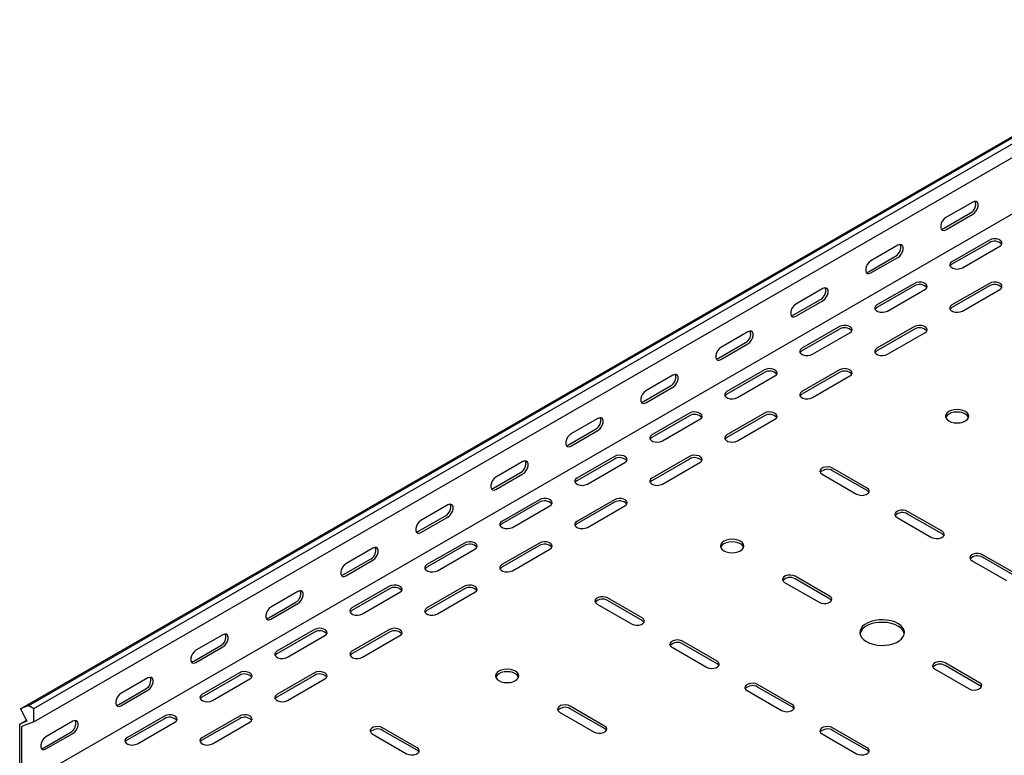
# Model space of a CAD drawing. Units: millimetres. Extents: x 121 to 2784, y 86 to 2111.
# Drawn here: x 1087 to 1551, y 264 to 611 of the extents above; entities that cross this region are included whole.
import ezdxf

# ---------------------------------------------------------------- set-up
doc = ezdxf.new("R2010")
doc.units = ezdxf.units.MM

msp = doc.modelspace()

# ---------------------------------------------------------------- linework, layer by layer
at = {"color": 7, "linetype": 'Continuous', "lineweight": 25}
for p, q in [((1087.29, 285.68), (2501.51, 1102.09)), ((1091.24, 287.23), (2505.46, 1103.63)), ((1093.66, 285.83), (2507.87, 1102.24)), ((1093.66, 279.48), (2507.87, 1095.88)), ((1088, 249.53), (2502.21, 1065.93)), ((1536.3, 524.66), (1523.58, 517.31)), ((1522.52, 512.21), (1535.24, 519.55)), ((1523.58, 511.59), (1536.3, 518.94)), ((1544.08, 506.69), (1526.41, 496.49)), ((1500.95, 504.25), (1488.22, 496.9)), ((1544.08, 505.47), (1526.41, 495.26)), ((1531.35, 493.63), (1549.03, 503.84)), ((1487.16, 491.8), (1499.89, 499.14)), ((1488.22, 491.18), (1500.95, 498.53)), ((1465.59, 483.84), (1452.87, 476.49)), ((1508.73, 486.28), (1491.05, 476.08)), ((1508.73, 485.06), (1491.05, 474.85)), ((1496, 473.22), (1513.68, 483.43)), ((1544.08, 486.28), (1526.41, 476.08)), ((1544.08, 485.06), (1526.41, 474.85)), ((1531.35, 473.22), (1549.03, 483.43)), ((1451.81, 471.39), (1464.53, 478.73)), ((1452.87, 470.77), (1465.59, 478.12)), ((1473.37, 465.87), (1455.69, 455.67)), ((1473.37, 464.65), (1455.69, 454.44)), ((1508.73, 465.87), (1491.05, 455.67)), ((1508.73, 464.65), (1491.05, 454.44)), ((1430.24, 463.43), (1417.51, 456.08)), ((1460.64, 452.81), (1478.32, 463.02)), ((1496, 452.81), (1513.68, 463.02)), ((1416.45, 450.98), (1429.18, 458.32)), ((1417.51, 450.36), (1430.24, 457.71)), ((1394.88, 443.02), (1382.16, 435.67)), ((1438.02, 445.46), (1420.34, 435.26)), ((1438.02, 444.24), (1420.34, 434.03)), ((1425.29, 432.4), (1442.97, 442.61)), ((1473.37, 445.46), (1455.69, 435.26)), ((1473.37, 444.24), (1455.69, 434.03)), ((1460.64, 432.4), (1478.32, 442.61)), ((1381.09, 430.57), (1393.82, 437.91)), ((1382.16, 429.95), (1394.88, 437.3)), ((1359.53, 422.61), (1346.8, 415.26)), ((1402.66, 425.05), (1384.98, 414.85)), ((1402.66, 423.83), (1384.98, 413.62)), ((1438.02, 425.05), (1420.34, 414.85)), ((1438.02, 423.83), (1420.34, 413.62)), ((1389.93, 411.99), (1407.61, 422.2)), ((1425.29, 411.99), (1442.97, 422.2)), ((1345.74, 410.16), (1358.47, 417.5)), ((1346.8, 409.54), (1359.53, 416.89)), ((1367.31, 404.64), (1349.63, 394.44)), ((1402.66, 404.64), (1384.98, 394.44)), ((1324.17, 402.2), (1311.44, 394.85)), ((1367.31, 403.42), (1349.63, 393.21)), ((1354.58, 391.58), (1372.26, 401.79)), ((1402.66, 403.42), (1384.98, 393.21)), ((1389.93, 391.58), (1407.61, 401.79)), ((1310.38, 389.75), (1323.11, 397.09)), ((1311.44, 389.13), (1324.17, 396.48)), ((1465.24, 396.27), (1481.5, 386.89)), ((1486.45, 389.74), (1470.19, 399.13)), ((1486.45, 388.52), (1470.19, 397.91)), ((1288.82, 381.79), (1276.09, 374.44)), ((1331.95, 384.23), (1314.27, 374.03)), ((1331.95, 383.01), (1314.27, 372.8)), ((1319.22, 371.17), (1336.9, 381.38)), ((1367.31, 384.23), (1349.63, 374.03)), ((1367.31, 383.01), (1349.63, 372.8)), ((1354.58, 371.17), (1372.26, 381.38)), ((1275.03, 369.34), (1287.76, 376.68)), ((1276.09, 368.72), (1288.82, 376.07)), ((1521.81, 369.33), (1505.55, 378.72)), ((1521.81, 368.11), (1505.55, 377.5)), ((1500.6, 375.86), (1516.86, 366.48)), ((1296.6, 363.82), (1278.92, 353.62)), ((1296.6, 362.6), (1278.92, 352.39)), ((1331.95, 363.82), (1314.27, 353.62)), ((1331.95, 362.6), (1314.27, 352.39)), ((1253.46, 361.38), (1240.73, 354.03)), ((1283.87, 350.76), (1301.55, 360.97)), ((1319.22, 350.76), (1336.9, 360.97)), ((1557.16, 348.92), (1540.9, 358.31)), ((1239.67, 348.93), (1252.4, 356.27)), ((1240.73, 348.31), (1253.46, 355.66)), ((1535.95, 355.45), (1552.21, 346.07)), ((1557.16, 347.7), (1540.9, 357.09)), ((1447.56, 345.25), (1463.83, 335.86)), ((1468.78, 338.72), (1452.51, 348.11)), ((1468.78, 337.49), (1452.51, 346.88)), ((1218.11, 340.97), (1205.38, 333.62)), ((1261.24, 343.41), (1243.56, 333.21)), ((1261.24, 342.19), (1243.56, 331.98)), ((1248.51, 330.35), (1266.19, 340.56)), ((1296.6, 343.41), (1278.92, 333.21)), ((1296.6, 342.19), (1278.92, 331.98)), ((1283.87, 330.35), (1301.55, 340.56)), ((1204.32, 328.51), (1217.05, 335.86)), ((1205.38, 327.9), (1218.11, 335.25)), ((1359.17, 335.04), (1375.44, 325.66)), ((1380.39, 328.51), (1364.12, 337.9)), ((1380.39, 327.29), (1364.12, 336.68)), ((1182.75, 320.56), (1170.02, 313.21)), ((1225.88, 323), (1208.21, 312.8)), ((1225.88, 321.78), (1208.21, 311.57)), ((1261.24, 323), (1243.56, 312.8)), ((1261.24, 321.78), (1243.56, 311.57)), ((1213.16, 309.94), (1230.83, 320.14)), ((1248.51, 309.94), (1266.19, 320.14)), ((1415.74, 308.1), (1399.48, 317.49)), ((1415.74, 306.88), (1399.48, 316.27)), ((1168.96, 308.1), (1181.69, 315.45)), ((1170.02, 307.49), (1182.75, 314.84)), ((1394.53, 314.63), (1410.79, 305.25)), ((1539.49, 297.9), (1523.22, 307.29)), ((1190.53, 302.59), (1172.85, 292.39)), ((1225.88, 302.59), (1208.21, 292.39)), ((1518.27, 304.43), (1534.54, 295.04)), ((1539.49, 296.67), (1523.22, 306.06)), ((1147.4, 300.15), (1134.67, 292.8)), ((1190.53, 301.37), (1172.85, 291.16)), ((1177.8, 289.53), (1195.48, 299.73)), ((1225.88, 301.37), (1208.21, 291.16)), ((1213.16, 289.53), (1230.83, 299.73)), ((1133.61, 287.69), (1146.34, 295.04)), ((1134.67, 287.08), (1147.4, 294.43)), ((1429.89, 294.22), (1446.15, 284.84)), ((1451.1, 287.69), (1434.83, 297.08)), ((1451.1, 286.47), (1434.83, 295.86)), ((1091.24, 287.23), (1087.29, 285.68)), ((1087.29, 285.68), (1090.32, 279.77)), ((1091.24, 287.23), (1093.66, 285.83)), ((1093.66, 279.48), (1093.66, 285.83)), ((1341.5, 284.02), (1357.76, 274.63)), ((1362.71, 277.49), (1346.45, 286.88)), ((1362.71, 276.26), (1346.45, 285.65)), ((1086.94, 278.44), (1090.07, 280.25)), ((1086.94, 278.44), (1087.57, 278.69)), ((1090.32, 279.77), (1087.57, 278.69)), ((1093.66, 279.48), (1088.25, 277.36)), ((1112.04, 279.74), (1099.31, 272.39)), ((1155.17, 282.18), (1137.5, 271.98)), ((1155.17, 280.96), (1137.5, 270.75)), ((1142.45, 269.12), (1160.12, 279.32)), ((1190.53, 282.18), (1172.85, 271.98)), ((1190.53, 280.96), (1172.85, 270.75)), ((1177.8, 269.12), (1195.48, 279.32)), ((1086.94, 277.49), (1086.94, 278.44)), ((1086.94, 250.95), (1086.94, 277.49)), ((1088, 277.26), (1088.25, 277.36)), ((1088, 276.88), (1088, 277.26)), ((1088, 250.34), (1088, 276.88)), ((1098.25, 267.28), (1110.98, 274.63)), ((1099.31, 266.67), (1112.04, 274.02)), ((1274.32, 267.28), (1258.06, 276.67)), ((1274.32, 266.06), (1258.06, 275.45)), ((1486.45, 267.28), (1470.19, 276.67)), ((1486.45, 266.06), (1470.19, 275.45)), ((1253.11, 273.81), (1269.37, 264.43)), ((1465.24, 273.81), (1481.5, 264.43))]:
    msp.add_line(p, q, dxfattribs=at)
at = {"color": 7, "linetype": 'Continuous', "lineweight": 25, "flags": 128}
for points in [[(1536.3, 518.94), (1537.15, 519.6), (1537.9, 520.53), (1538.45, 521.61), (1538.74, 522.71), (1538.74, 523.7), (1538.45, 524.47), (1537.9, 524.91), (1537.15, 524.97), (1536.3, 524.66)], [(1523.58, 517.31), (1522.73, 516.65), (1521.99, 515.72), (1521.43, 514.64), (1521.14, 513.54), (1521.14, 512.55), (1521.43, 511.79), (1521.99, 511.34), (1522.73, 511.28), (1523.58, 511.59)], [(1521.38, 511.87), (1521.67, 511.89), (1522.52, 512.21)], [(1549.03, 503.84), (1549.73, 504.41), (1550.04, 505.09), (1549.94, 505.79), (1549.42, 506.42), (1548.57, 506.92), (1547.46, 507.22), (1546.25, 507.28), (1545.08, 507.1), (1544.08, 506.69)], [(1500.95, 498.53), (1501.8, 499.19), (1502.54, 500.12), (1503.09, 501.2), (1503.39, 502.3), (1503.39, 503.29), (1503.09, 504.06), (1502.54, 504.5), (1501.8, 504.56), (1500.95, 504.25)], [(1488.22, 496.9), (1487.37, 496.24), (1486.63, 495.31), (1486.08, 494.23), (1485.78, 493.13), (1485.78, 492.14), (1486.08, 491.38), (1486.63, 490.93), (1487.37, 490.87), (1488.22, 491.18)], [(1526.41, 496.49), (1525.71, 495.91), (1525.39, 495.24), (1525.5, 494.54), (1526.01, 493.9), (1526.87, 493.41), (1527.97, 493.11), (1529.19, 493.05), (1530.36, 493.23), (1531.35, 493.63)], [(1526.41, 495.26), (1525.71, 494.69), (1525.54, 494.45)], [(1486.02, 491.46), (1486.31, 491.48), (1487.16, 491.8)], [(1465.59, 478.12), (1466.44, 478.78), (1467.18, 479.71), (1467.74, 480.79), (1468.03, 481.89), (1468.03, 482.88), (1467.74, 483.65), (1467.18, 484.09), (1466.44, 484.15), (1465.59, 483.84)], [(1513.68, 483.43), (1514.37, 484), (1514.69, 484.68), (1514.58, 485.38), (1514.07, 486.01), (1513.21, 486.51), (1512.11, 486.81), (1510.9, 486.87), (1509.72, 486.69), (1508.73, 486.28)], [(1549.03, 483.43), (1549.73, 484), (1550.04, 484.68), (1549.94, 485.38), (1549.42, 486.01), (1548.57, 486.51), (1547.46, 486.81), (1546.25, 486.87), (1545.08, 486.69), (1544.08, 486.28)], [(1452.87, 476.49), (1452.02, 475.83), (1451.28, 474.9), (1450.72, 473.82), (1450.43, 472.72), (1450.43, 471.73), (1450.72, 470.97), (1451.28, 470.52), (1452.02, 470.46), (1452.87, 470.77)], [(1491.05, 476.08), (1490.35, 475.5), (1490.04, 474.83), (1490.14, 474.13), (1490.66, 473.49), (1491.52, 473), (1492.62, 472.7), (1493.83, 472.64), (1495, 472.82), (1496, 473.22)], [(1491.05, 474.85), (1490.35, 474.28), (1490.19, 474.04)], [(1526.41, 476.08), (1525.71, 475.5), (1525.39, 474.83), (1525.5, 474.13), (1526.01, 473.49), (1526.87, 473), (1527.97, 472.7), (1529.19, 472.64), (1530.36, 472.82), (1531.35, 473.22)], [(1526.41, 474.85), (1525.71, 474.28), (1525.54, 474.04)], [(1450.67, 471.05), (1450.96, 471.07), (1451.81, 471.39)], [(1478.32, 463.02), (1479.02, 463.59), (1479.33, 464.27), (1479.23, 464.97), (1478.71, 465.6), (1477.85, 466.1), (1476.75, 466.4), (1475.54, 466.46), (1474.37, 466.28), (1473.37, 465.87)], [(1513.68, 463.02), (1514.37, 463.59), (1514.69, 464.27), (1514.58, 464.97), (1514.07, 465.6), (1513.21, 466.1), (1512.11, 466.4), (1510.9, 466.46), (1509.72, 466.28), (1508.73, 465.87)], [(1430.24, 457.71), (1431.09, 458.37), (1431.83, 459.3), (1432.38, 460.38), (1432.68, 461.48), (1432.68, 462.47), (1432.38, 463.24), (1431.83, 463.68), (1431.09, 463.74), (1430.24, 463.43)], [(1417.51, 456.08), (1416.66, 455.42), (1415.92, 454.49), (1415.37, 453.41), (1415.07, 452.31), (1415.07, 451.32), (1415.37, 450.56), (1415.92, 450.11), (1416.66, 450.05), (1417.51, 450.36)], [(1455.69, 455.67), (1455, 455.09), (1454.68, 454.42), (1454.79, 453.72), (1455.3, 453.08), (1456.16, 452.58), (1457.26, 452.29), (1458.47, 452.23), (1459.65, 452.41), (1460.64, 452.81)], [(1491.05, 455.67), (1490.35, 455.09), (1490.04, 454.42), (1490.14, 453.72), (1490.66, 453.08), (1491.52, 452.58), (1492.62, 452.29), (1493.83, 452.23), (1495, 452.41), (1496, 452.81)], [(1415.31, 450.64), (1415.6, 450.66), (1416.45, 450.98)], [(1455.69, 454.44), (1455, 453.87), (1454.83, 453.63)], [(1491.05, 454.44), (1490.35, 453.87), (1490.19, 453.63)], [(1442.97, 442.61), (1443.66, 443.18), (1443.98, 443.86), (1443.87, 444.56), (1443.36, 445.19), (1442.5, 445.69), (1441.4, 445.99), (1440.19, 446.05), (1439.01, 445.87), (1438.02, 445.46)], [(1478.32, 442.61), (1479.02, 443.18), (1479.33, 443.86), (1479.23, 444.56), (1478.71, 445.19), (1477.85, 445.69), (1476.75, 445.99), (1475.54, 446.05), (1474.37, 445.87), (1473.37, 445.46)], [(1394.88, 437.3), (1395.73, 437.96), (1396.47, 438.89), (1397.03, 439.97), (1397.32, 441.07), (1397.32, 442.06), (1397.03, 442.83), (1396.47, 443.27), (1395.73, 443.33), (1394.88, 443.02)], [(1382.16, 435.67), (1381.31, 435.01), (1380.56, 434.08), (1380.01, 433), (1379.72, 431.9), (1379.72, 430.91), (1380.01, 430.15), (1380.56, 429.7), (1381.31, 429.64), (1382.16, 429.95)], [(1420.34, 435.26), (1419.64, 434.68), (1419.33, 434.01), (1419.43, 433.31), (1419.95, 432.67), (1420.81, 432.17), (1421.91, 431.88), (1423.12, 431.82), (1424.29, 432), (1425.29, 432.4)], [(1420.34, 434.03), (1419.64, 433.46), (1419.48, 433.22)], [(1455.69, 435.26), (1455, 434.68), (1454.68, 434.01), (1454.79, 433.31), (1455.3, 432.67), (1456.16, 432.17), (1457.26, 431.88), (1458.47, 431.82), (1459.65, 432), (1460.64, 432.4)], [(1455.69, 434.03), (1455, 433.46), (1454.83, 433.22)], [(1379.96, 430.23), (1380.25, 430.25), (1381.09, 430.57)], [(1359.53, 416.89), (1360.37, 417.55), (1361.12, 418.48), (1361.67, 419.56), (1361.97, 420.66), (1361.97, 421.65), (1361.67, 422.42), (1361.12, 422.86), (1360.37, 422.92), (1359.53, 422.61)], [(1407.61, 422.2), (1408.31, 422.77), (1408.62, 423.45), (1408.52, 424.15), (1408, 424.78), (1407.14, 425.28), (1406.04, 425.58), (1404.83, 425.64), (1403.66, 425.46), (1402.66, 425.05)], [(1442.97, 422.2), (1443.66, 422.77), (1443.98, 423.45), (1443.87, 424.15), (1443.36, 424.78), (1442.5, 425.28), (1441.4, 425.58), (1440.19, 425.64), (1439.01, 425.46), (1438.02, 425.05)], [(1532.77, 425.87), (1531.63, 426.37), (1530.3, 426.69), (1528.88, 426.8), (1527.46, 426.69), (1526.13, 426.37), (1524.99, 425.87), (1524.12, 425.21), (1523.57, 424.45), (1523.38, 423.62), (1523.57, 422.8), (1524.12, 422.04), (1524.99, 421.38), (1526.13, 420.87), (1527.46, 420.56), (1528.88, 420.45), (1530.3, 420.56), (1531.63, 420.87), (1532.77, 421.38), (1533.64, 422.04), (1534.19, 422.8), (1534.38, 423.62), (1534.19, 424.45), (1533.64, 425.21), (1532.77, 425.87)], [(1534.28, 423.01), (1534.19, 423.22), (1533.64, 423.99), (1532.77, 424.64), (1531.63, 425.15), (1530.3, 425.47), (1528.88, 425.57), (1527.46, 425.47), (1526.13, 425.15), (1524.99, 424.64), (1524.12, 423.99), (1523.57, 423.22), (1523.48, 423.01)], [(1346.8, 415.26), (1345.95, 414.6), (1345.21, 413.67), (1344.66, 412.59), (1344.36, 411.49), (1344.36, 410.5), (1344.66, 409.73), (1345.21, 409.29), (1345.95, 409.23), (1346.8, 409.54)], [(1384.98, 414.85), (1384.29, 414.27), (1383.97, 413.6), (1384.08, 412.9), (1384.59, 412.26), (1385.45, 411.76), (1386.55, 411.47), (1387.76, 411.41), (1388.94, 411.59), (1389.93, 411.99)], [(1384.98, 413.62), (1384.29, 413.05), (1384.12, 412.81)], [(1420.34, 414.85), (1419.64, 414.27), (1419.33, 413.6), (1419.43, 412.9), (1419.95, 412.26), (1420.81, 411.76), (1421.91, 411.47), (1423.12, 411.41), (1424.29, 411.59), (1425.29, 411.99)], [(1420.34, 413.62), (1419.64, 413.05), (1419.48, 412.81)], [(1344.6, 409.82), (1344.89, 409.84), (1345.74, 410.16)], [(1372.26, 401.79), (1372.95, 402.36), (1373.27, 403.04), (1373.16, 403.74), (1372.65, 404.37), (1371.79, 404.87), (1370.69, 405.17), (1369.48, 405.23), (1368.3, 405.05), (1367.31, 404.64)], [(1407.61, 401.79), (1408.31, 402.36), (1408.62, 403.04), (1408.52, 403.74), (1408, 404.37), (1407.14, 404.87), (1406.04, 405.17), (1404.83, 405.23), (1403.66, 405.05), (1402.66, 404.64)], [(1324.17, 396.48), (1325.02, 397.14), (1325.76, 398.07), (1326.32, 399.15), (1326.61, 400.25), (1326.61, 401.24), (1326.32, 402), (1325.76, 402.45), (1325.02, 402.51), (1324.17, 402.2)], [(1470.19, 399.13), (1469.19, 399.53), (1468.02, 399.72), (1466.81, 399.66), (1465.71, 399.36), (1464.85, 398.86), (1464.33, 398.23), (1464.23, 397.53), (1464.54, 396.85), (1465.24, 396.27)], [(1311.44, 394.85), (1310.6, 394.19), (1309.85, 393.26), (1309.3, 392.18), (1309.01, 391.08), (1309.01, 390.09), (1309.3, 389.32), (1309.85, 388.88), (1310.6, 388.82), (1311.44, 389.13)], [(1349.63, 394.44), (1348.93, 393.86), (1348.62, 393.19), (1348.72, 392.49), (1349.24, 391.85), (1350.1, 391.35), (1351.2, 391.06), (1352.41, 391), (1353.58, 391.18), (1354.58, 391.58)], [(1349.63, 393.21), (1348.93, 392.64), (1348.77, 392.4)], [(1384.98, 394.44), (1384.29, 393.86), (1383.97, 393.19), (1384.08, 392.49), (1384.59, 391.85), (1385.45, 391.35), (1386.55, 391.06), (1387.76, 391), (1388.94, 391.18), (1389.93, 391.58)], [(1384.98, 393.21), (1384.29, 392.64), (1384.12, 392.4)], [(1309.25, 389.41), (1309.54, 389.43), (1310.38, 389.75)], [(1481.5, 386.89), (1482.5, 386.48), (1483.67, 386.3), (1484.88, 386.36), (1485.99, 386.66), (1486.85, 387.16), (1487.36, 387.79), (1487.47, 388.49), (1487.15, 389.17), (1486.45, 389.74)], [(1487.31, 387.7), (1487.15, 387.94), (1486.45, 388.52)], [(1288.82, 376.07), (1289.66, 376.73), (1290.41, 377.66), (1290.96, 378.74), (1291.25, 379.84), (1291.25, 380.83), (1290.96, 381.59), (1290.41, 382.04), (1289.66, 382.1), (1288.82, 381.79)], [(1336.9, 381.38), (1337.6, 381.95), (1337.91, 382.63), (1337.81, 383.33), (1337.29, 383.96), (1336.43, 384.46), (1335.33, 384.76), (1334.12, 384.82), (1332.95, 384.64), (1331.95, 384.23)], [(1372.26, 381.38), (1372.95, 381.95), (1373.27, 382.63), (1373.16, 383.33), (1372.65, 383.96), (1371.79, 384.46), (1370.69, 384.76), (1369.48, 384.82), (1368.3, 384.64), (1367.31, 384.23)], [(1505.55, 378.72), (1504.55, 379.12), (1503.38, 379.31), (1502.16, 379.25), (1501.06, 378.95), (1500.2, 378.45), (1499.69, 377.82), (1499.58, 377.12), (1499.9, 376.44), (1500.6, 375.86)], [(1276.09, 374.44), (1275.24, 373.78), (1274.5, 372.85), (1273.95, 371.77), (1273.65, 370.67), (1273.65, 369.68), (1273.95, 368.91), (1274.5, 368.47), (1275.24, 368.41), (1276.09, 368.72)], [(1314.27, 374.03), (1313.58, 373.45), (1313.26, 372.78), (1313.37, 372.08), (1313.88, 371.44), (1314.74, 370.94), (1315.84, 370.65), (1317.05, 370.59), (1318.23, 370.77), (1319.22, 371.17)], [(1314.27, 372.8), (1313.58, 372.23), (1313.41, 371.99)], [(1349.63, 374.03), (1348.93, 373.45), (1348.62, 372.78), (1348.72, 372.08), (1349.24, 371.44), (1350.1, 370.94), (1351.2, 370.65), (1352.41, 370.59), (1353.58, 370.77), (1354.58, 371.17)], [(1349.63, 372.8), (1348.93, 372.23), (1348.77, 371.99)], [(1273.89, 369), (1274.18, 369.02), (1275.03, 369.34)], [(1516.86, 366.48), (1517.85, 366.07), (1519.03, 365.89), (1520.24, 365.95), (1521.34, 366.25), (1522.2, 366.75), (1522.71, 367.38), (1522.82, 368.08), (1522.51, 368.76), (1521.81, 369.33)], [(1522.67, 367.29), (1522.51, 367.53), (1521.81, 368.11)], [(1301.55, 360.97), (1302.24, 361.54), (1302.56, 362.22), (1302.45, 362.92), (1301.94, 363.55), (1301.08, 364.05), (1299.98, 364.35), (1298.77, 364.41), (1297.59, 364.23), (1296.6, 363.82)], [(1336.9, 360.97), (1337.6, 361.54), (1337.91, 362.22), (1337.81, 362.92), (1337.29, 363.55), (1336.43, 364.05), (1335.33, 364.35), (1334.12, 364.41), (1332.95, 364.23), (1331.95, 363.82)], [(1426.7, 364.64), (1425.56, 365.14), (1424.24, 365.46), (1422.81, 365.57), (1421.39, 365.46), (1420.06, 365.14), (1418.92, 364.64), (1418.05, 363.98), (1417.5, 363.22), (1417.31, 362.39), (1417.5, 361.57), (1418.05, 360.81), (1418.92, 360.15), (1420.06, 359.64), (1421.39, 359.33), (1422.81, 359.22), (1424.24, 359.33), (1425.56, 359.64), (1426.7, 360.15), (1427.58, 360.81), (1428.13, 361.57), (1428.31, 362.39), (1428.13, 363.22), (1427.58, 363.98), (1426.7, 364.64)], [(1428.21, 361.78), (1428.13, 361.99), (1427.58, 362.76), (1426.7, 363.41), (1425.56, 363.92), (1424.24, 364.24), (1422.81, 364.34), (1421.39, 364.24), (1420.06, 363.92), (1418.92, 363.41), (1418.05, 362.76), (1417.5, 361.99), (1417.42, 361.78)], [(1253.46, 355.66), (1254.31, 356.32), (1255.05, 357.25), (1255.61, 358.33), (1255.9, 359.43), (1255.9, 360.42), (1255.61, 361.18), (1255.05, 361.63), (1254.31, 361.69), (1253.46, 361.38)], [(1540.9, 358.31), (1539.91, 358.71), (1538.73, 358.9), (1537.52, 358.83), (1536.42, 358.54), (1535.56, 358.04), (1535.05, 357.41), (1534.94, 356.71), (1535.25, 356.03), (1535.95, 355.45)], [(1240.73, 354.03), (1239.89, 353.37), (1239.14, 352.44), (1238.59, 351.36), (1238.3, 350.26), (1238.3, 349.27), (1238.59, 348.5), (1239.14, 348.06), (1239.89, 348), (1240.73, 348.31)], [(1278.92, 353.62), (1278.22, 353.04), (1277.91, 352.37), (1278.01, 351.67), (1278.53, 351.03), (1279.39, 350.53), (1280.49, 350.24), (1281.7, 350.18), (1282.87, 350.36), (1283.87, 350.76)], [(1314.27, 353.62), (1313.58, 353.04), (1313.26, 352.37), (1313.37, 351.67), (1313.88, 351.03), (1314.74, 350.53), (1315.84, 350.24), (1317.05, 350.18), (1318.23, 350.36), (1319.22, 350.76)], [(1238.54, 348.59), (1238.83, 348.61), (1239.67, 348.93)], [(1278.92, 352.39), (1278.22, 351.82), (1278.06, 351.58)], [(1314.27, 352.39), (1313.58, 351.82), (1313.41, 351.58)], [(1452.51, 348.11), (1451.52, 348.51), (1450.34, 348.69), (1449.13, 348.63), (1448.03, 348.33), (1447.17, 347.84), (1446.66, 347.2), (1446.55, 346.5), (1446.87, 345.82), (1447.56, 345.25)], [(1266.19, 340.56), (1266.89, 341.13), (1267.2, 341.81), (1267.1, 342.51), (1266.58, 343.14), (1265.72, 343.64), (1264.62, 343.94), (1263.41, 344), (1262.24, 343.82), (1261.24, 343.41)], [(1301.55, 340.56), (1302.24, 341.13), (1302.56, 341.81), (1302.45, 342.51), (1301.94, 343.14), (1301.08, 343.64), (1299.98, 343.94), (1298.77, 344), (1297.59, 343.82), (1296.6, 343.41)], [(1218.11, 335.25), (1218.95, 335.91), (1219.7, 336.84), (1220.25, 337.92), (1220.54, 339.02), (1220.54, 340.01), (1220.25, 340.77), (1219.7, 341.22), (1218.95, 341.28), (1218.11, 340.97)], [(1364.12, 337.9), (1363.13, 338.3), (1361.95, 338.49), (1360.74, 338.42), (1359.64, 338.13), (1358.78, 337.63), (1358.27, 337), (1358.16, 336.3), (1358.48, 335.62), (1359.17, 335.04)], [(1463.83, 335.86), (1464.82, 335.46), (1466, 335.28), (1467.21, 335.34), (1468.31, 335.63), (1469.17, 336.13), (1469.68, 336.77), (1469.79, 337.47), (1469.47, 338.14), (1468.78, 338.72)], [(1469.64, 336.68), (1469.47, 336.92), (1468.78, 337.49)], [(1205.38, 333.62), (1204.53, 332.96), (1203.79, 332.03), (1203.24, 330.95), (1202.94, 329.85), (1202.94, 328.86), (1203.24, 328.09), (1203.79, 327.65), (1204.53, 327.59), (1205.38, 327.9)], [(1243.56, 333.21), (1242.87, 332.63), (1242.55, 331.95), (1242.66, 331.26), (1243.17, 330.62), (1244.03, 330.12), (1245.13, 329.83), (1246.34, 329.77), (1247.52, 329.95), (1248.51, 330.35)], [(1243.56, 331.98), (1242.87, 331.41), (1242.7, 331.17)], [(1278.92, 333.21), (1278.22, 332.63), (1277.91, 331.95), (1278.01, 331.26), (1278.53, 330.62), (1279.39, 330.12), (1280.49, 329.83), (1281.7, 329.77), (1282.87, 329.95), (1283.87, 330.35)], [(1278.92, 331.98), (1278.22, 331.41), (1278.06, 331.17)], [(1203.18, 328.18), (1203.47, 328.2), (1204.32, 328.51)], [(1375.44, 325.66), (1376.43, 325.25), (1377.61, 325.07), (1378.82, 325.13), (1379.92, 325.43), (1380.78, 325.93), (1381.29, 326.56), (1381.4, 327.26), (1381.08, 327.94), (1380.39, 328.51)], [(1381.25, 326.47), (1381.08, 326.71), (1380.39, 327.29)], [(1486.1, 317.29), (1487.59, 316.57), (1489.28, 316.03), (1491.12, 315.67), (1493.04, 315.52), (1494.98, 315.57), (1496.86, 315.83), (1498.63, 316.28), (1500.23, 316.91), (1501.6, 317.7), (1502.7, 318.62), (1503.48, 319.65), (1503.92, 320.74), (1504.01, 321.85), (1503.75, 322.96), (1503.13, 324.02), (1502.19, 325), (1500.95, 325.86), (1499.46, 326.57), (1497.77, 327.12), (1495.93, 327.47), (1494.01, 327.63), (1492.07, 327.58), (1490.19, 327.32), (1488.42, 326.87), (1486.82, 326.24), (1485.45, 325.45), (1484.35, 324.52), (1483.57, 323.5), (1483.13, 322.41), (1483.04, 321.29), (1483.3, 320.19), (1483.92, 319.13), (1484.86, 318.15), (1486.1, 317.29)], [(1503.97, 320.96), (1503.75, 321.74), (1503.13, 322.8), (1502.19, 323.77), (1500.95, 324.63), (1499.46, 325.35), (1497.77, 325.89), (1495.93, 326.25), (1494.01, 326.4), (1492.07, 326.35), (1490.19, 326.1), (1488.42, 325.64), (1486.82, 325.01), (1485.45, 324.22), (1484.35, 323.3), (1483.57, 322.28), (1483.13, 321.19), (1483.08, 320.96)], [(1182.75, 314.84), (1183.6, 315.5), (1184.34, 316.43), (1184.89, 317.51), (1185.19, 318.61), (1185.19, 319.6), (1184.89, 320.36), (1184.34, 320.81), (1183.6, 320.87), (1182.75, 320.56)], [(1230.83, 320.14), (1231.53, 320.72), (1231.85, 321.4), (1231.74, 322.1), (1231.23, 322.73), (1230.37, 323.23), (1229.27, 323.53), (1228.05, 323.59), (1226.88, 323.4), (1225.88, 323)], [(1266.19, 320.14), (1266.89, 320.72), (1267.2, 321.4), (1267.1, 322.1), (1266.58, 322.73), (1265.72, 323.23), (1264.62, 323.53), (1263.41, 323.59), (1262.24, 323.4), (1261.24, 323)], [(1399.48, 317.49), (1398.48, 317.89), (1397.31, 318.08), (1396.1, 318.01), (1395, 317.72), (1394.14, 317.22), (1393.62, 316.59), (1393.52, 315.89), (1393.83, 315.21), (1394.53, 314.63)], [(1170.02, 313.21), (1169.18, 312.55), (1168.43, 311.62), (1167.88, 310.54), (1167.59, 309.44), (1167.59, 308.45), (1167.88, 307.68), (1168.43, 307.24), (1169.18, 307.18), (1170.02, 307.49)], [(1208.21, 312.8), (1207.51, 312.22), (1207.2, 311.54), (1207.3, 310.85), (1207.81, 310.21), (1208.67, 309.71), (1209.78, 309.42), (1210.99, 309.36), (1212.16, 309.54), (1213.16, 309.94)], [(1208.21, 311.57), (1207.51, 311), (1207.35, 310.76)], [(1243.56, 312.8), (1242.87, 312.22), (1242.55, 311.54), (1242.66, 310.85), (1243.17, 310.21), (1244.03, 309.71), (1245.13, 309.42), (1246.34, 309.36), (1247.52, 309.54), (1248.51, 309.94)], [(1243.56, 311.57), (1242.87, 311), (1242.7, 310.76)], [(1167.83, 307.77), (1168.12, 307.79), (1168.96, 308.1)], [(1410.79, 305.25), (1411.79, 304.84), (1412.96, 304.66), (1414.17, 304.72), (1415.28, 305.02), (1416.14, 305.52), (1416.65, 306.15), (1416.75, 306.85), (1416.44, 307.53), (1415.74, 308.1)], [(1416.6, 306.06), (1416.44, 306.3), (1415.74, 306.88)], [(1523.22, 307.29), (1522.23, 307.69), (1521.05, 307.87), (1519.84, 307.81), (1518.74, 307.51), (1517.88, 307.02), (1517.37, 306.38), (1517.26, 305.68), (1517.58, 305), (1518.27, 304.43)], [(1195.48, 299.73), (1196.18, 300.31), (1196.49, 300.99), (1196.38, 301.69), (1195.87, 302.32), (1195.01, 302.82), (1193.91, 303.12), (1192.7, 303.18), (1191.53, 302.99), (1190.53, 302.59)], [(1230.83, 299.73), (1231.53, 300.31), (1231.85, 300.99), (1231.74, 301.69), (1231.23, 302.32), (1230.37, 302.82), (1229.27, 303.12), (1228.05, 303.18), (1226.88, 302.99), (1225.88, 302.59)], [(1320.64, 303.41), (1319.5, 303.91), (1318.17, 304.23), (1316.75, 304.34), (1315.32, 304.23), (1314, 303.91), (1312.86, 303.41), (1311.98, 302.75), (1311.44, 301.99), (1311.25, 301.16), (1311.44, 300.34), (1311.98, 299.58), (1312.86, 298.92), (1314, 298.41), (1315.32, 298.1), (1316.75, 297.99), (1318.17, 298.1), (1319.5, 298.41), (1320.64, 298.92), (1321.51, 299.58), (1322.06, 300.34), (1322.25, 301.16), (1322.06, 301.99), (1321.51, 302.75), (1320.64, 303.41)], [(1322.14, 300.55), (1322.06, 300.76), (1321.51, 301.53), (1320.64, 302.18), (1319.5, 302.69), (1318.17, 303.01), (1316.75, 303.11), (1315.32, 303.01), (1314, 302.69), (1312.86, 302.18), (1311.98, 301.53), (1311.44, 300.76), (1311.35, 300.55)], [(1147.4, 294.43), (1148.24, 295.09), (1148.99, 296.02), (1149.54, 297.1), (1149.83, 298.2), (1149.83, 299.19), (1149.54, 299.95), (1148.99, 300.4), (1148.24, 300.46), (1147.4, 300.15)], [(1434.83, 297.08), (1433.84, 297.48), (1432.66, 297.67), (1431.45, 297.6), (1430.35, 297.31), (1429.49, 296.81), (1428.98, 296.18), (1428.87, 295.48), (1429.19, 294.8), (1429.89, 294.22)], [(1534.54, 295.04), (1535.53, 294.64), (1536.71, 294.46), (1537.92, 294.52), (1539.02, 294.81), (1539.88, 295.31), (1540.39, 295.95), (1540.5, 296.65), (1540.18, 297.32), (1539.49, 297.9)], [(1134.67, 292.8), (1133.82, 292.14), (1133.08, 291.21), (1132.52, 290.13), (1132.23, 289.03), (1132.23, 288.04), (1132.52, 287.27), (1133.08, 286.83), (1133.82, 286.77), (1134.67, 287.08)], [(1540.35, 295.86), (1540.18, 296.1), (1539.49, 296.67)], [(1172.85, 292.39), (1172.15, 291.81), (1171.84, 291.13), (1171.95, 290.44), (1172.46, 289.8), (1173.32, 289.3), (1174.42, 289.01), (1175.63, 288.95), (1176.81, 289.13), (1177.8, 289.53)], [(1172.85, 291.16), (1172.15, 290.59), (1171.99, 290.35)], [(1208.21, 292.39), (1207.51, 291.81), (1207.2, 291.13), (1207.3, 290.44), (1207.81, 289.8), (1208.67, 289.3), (1209.78, 289.01), (1210.99, 288.95), (1212.16, 289.13), (1213.16, 289.53)], [(1208.21, 291.16), (1207.51, 290.59), (1207.35, 290.35)], [(1132.47, 287.36), (1132.76, 287.38), (1133.61, 287.69)], [(1346.45, 286.88), (1345.45, 287.28), (1344.28, 287.46), (1343.07, 287.4), (1341.96, 287.1), (1341.1, 286.61), (1340.59, 285.97), (1340.48, 285.27), (1340.8, 284.59), (1341.5, 284.02)], [(1446.15, 284.84), (1447.14, 284.43), (1448.32, 284.25), (1449.53, 284.31), (1450.63, 284.61), (1451.49, 285.11), (1452, 285.74), (1452.11, 286.44), (1451.8, 287.12), (1451.1, 287.69)], [(1451.96, 285.65), (1451.8, 285.89), (1451.1, 286.47)], [(1112.04, 274.02), (1112.89, 274.68), (1113.63, 275.61), (1114.18, 276.69), (1114.48, 277.79), (1114.48, 278.78), (1114.18, 279.54), (1113.63, 279.99), (1112.89, 280.05), (1112.04, 279.74)], [(1160.12, 279.32), (1160.82, 279.9), (1161.14, 280.58), (1161.03, 281.28), (1160.52, 281.91), (1159.66, 282.41), (1158.55, 282.7), (1157.34, 282.77), (1156.17, 282.58), (1155.17, 282.18)], [(1195.48, 279.32), (1196.18, 279.9), (1196.49, 280.58), (1196.38, 281.28), (1195.87, 281.91), (1195.01, 282.41), (1193.91, 282.7), (1192.7, 282.77), (1191.53, 282.58), (1190.53, 282.18)], [(1258.06, 276.67), (1257.06, 277.07), (1255.89, 277.26), (1254.68, 277.19), (1253.58, 276.9), (1252.72, 276.4), (1252.2, 275.77), (1252.1, 275.07), (1252.41, 274.39), (1253.11, 273.81)], [(1357.76, 274.63), (1358.76, 274.23), (1359.93, 274.05), (1361.14, 274.11), (1362.24, 274.4), (1363.1, 274.9), (1363.62, 275.54), (1363.72, 276.23), (1363.41, 276.91), (1362.71, 277.49)], [(1363.57, 275.45), (1363.41, 275.69), (1362.71, 276.26)], [(1470.19, 276.67), (1469.19, 277.07), (1468.02, 277.26), (1466.81, 277.19), (1465.71, 276.9), (1464.85, 276.4), (1464.33, 275.77), (1464.23, 275.07), (1464.54, 274.39), (1465.24, 273.81)], [(1099.31, 272.39), (1098.47, 271.73), (1097.72, 270.8), (1097.17, 269.72), (1096.88, 268.62), (1096.88, 267.63), (1097.17, 266.86), (1097.72, 266.42), (1098.47, 266.36), (1099.31, 266.67)], [(1137.5, 271.98), (1136.8, 271.4), (1136.48, 270.72), (1136.59, 270.03), (1137.1, 269.39), (1137.96, 268.89), (1139.07, 268.6), (1140.28, 268.54), (1141.45, 268.72), (1142.45, 269.12)], [(1137.5, 270.75), (1136.8, 270.18), (1136.64, 269.94)], [(1172.85, 271.98), (1172.15, 271.4), (1171.84, 270.72), (1171.95, 270.03), (1172.46, 269.39), (1173.32, 268.89), (1174.42, 268.6), (1175.63, 268.54), (1176.81, 268.72), (1177.8, 269.12)], [(1172.85, 270.75), (1172.15, 270.18), (1171.99, 269.94)], [(1097.11, 266.95), (1097.41, 266.97), (1098.25, 267.28)], [(1269.37, 264.43), (1270.37, 264.02), (1271.54, 263.84), (1272.75, 263.9), (1273.85, 264.2), (1274.71, 264.69), (1275.23, 265.33), (1275.33, 266.03), (1275.02, 266.71), (1274.32, 267.28)], [(1275.18, 265.24), (1275.02, 265.48), (1274.32, 266.06)], [(1481.5, 264.43), (1482.5, 264.02), (1483.67, 263.84), (1484.88, 263.9), (1485.99, 264.2), (1486.85, 264.69), (1487.36, 265.33), (1487.47, 266.03), (1487.15, 266.71), (1486.45, 267.28)], [(1487.31, 265.24), (1487.15, 265.48), (1486.45, 266.06)]]:
    msp.add_lwpolyline(points, dxfattribs=at)
at = {"color": 7, "linetype": 'Continuous', "lineweight": 25}
for centre, start, end in [((1533.07, 523.6), 298.2645, 17.7382), ((1546.5, 501.57), 42.2738, 121.7313), ((1497.72, 503.19), 298.2645, 17.7382), ((1462.36, 482.78), 298.2645, 17.7382), ((1511.14, 481.16), 42.2738, 121.7313), ((1546.5, 481.16), 42.2738, 121.7313), ((1475.79, 460.75), 42.2738, 121.7313), ((1511.14, 460.75), 42.2738, 121.7313), ((1427, 462.37), 298.2645, 17.7382), ((1391.65, 441.96), 298.2645, 17.7382), ((1440.43, 440.33), 42.2738, 121.7313), ((1475.79, 440.33), 42.2738, 121.7313), ((1356.29, 421.55), 298.2645, 17.7382), ((1405.08, 419.92), 42.2738, 121.7313), ((1440.43, 419.92), 42.2738, 121.7313), ((1369.72, 399.51), 42.2738, 121.7313), ((1405.08, 399.51), 42.2738, 121.7313), ((1320.94, 401.14), 298.2645, 17.7382), ((1467.78, 394), 58.2687, 137.7262), ((1285.58, 380.73), 298.2645, 17.7382), ((1334.36, 379.1), 42.2738, 121.7313), ((1369.72, 379.1), 42.2738, 121.7313), ((1503.13, 373.59), 58.2687, 137.7262), ((1299.01, 358.69), 42.2738, 121.7313), ((1334.36, 358.69), 42.2738, 121.7313), ((1250.23, 360.31), 298.2645, 17.7382), ((1538.49, 353.18), 58.2687, 137.7262), ((1450.1, 342.98), 58.2687, 137.7262), ((1214.87, 339.9), 298.2645, 17.7382), ((1263.65, 338.28), 42.2738, 121.7313), ((1299.01, 338.28), 42.2738, 121.7313), ((1361.71, 332.77), 58.2687, 137.7262), ((1179.52, 319.49), 298.2645, 17.7382), ((1228.3, 317.87), 42.2738, 121.7313), ((1263.65, 317.87), 42.2738, 121.7313), ((1397.07, 312.36), 58.2687, 137.7262), ((1520.81, 302.16), 58.2687, 137.7262), ((1192.94, 297.46), 42.2738, 121.7313), ((1228.3, 297.46), 42.2738, 121.7313), ((1144.16, 299.08), 298.2645, 17.7382), ((1432.42, 291.95), 58.2687, 137.7262), ((1344.03, 281.75), 58.2687, 137.7262), ((1108.81, 278.67), 298.2645, 17.7382), ((1157.59, 277.05), 42.2738, 121.7313), ((1192.94, 277.05), 42.2738, 121.7313), ((1255.64, 271.54), 58.2687, 137.7262), ((1467.78, 271.54), 58.2687, 137.7262)]:
    msp.add_arc(centre, 4.59, start, end, dxfattribs=at)

doc.saveas('drawing.dxf')
